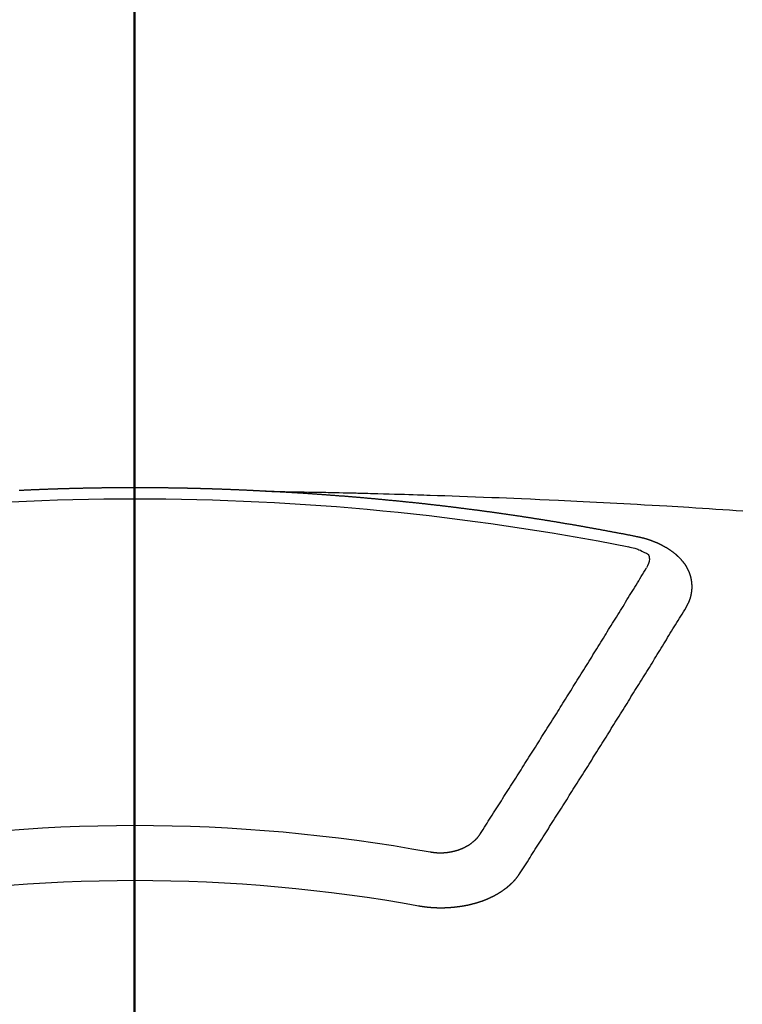
# Model space of a CAD drawing. Extents: x 27948 to 54421, y -11045 to -2175.
# Drawn here: x 43336 to 43345, y -4046 to -4034 of the extents above; entities that cross this region are included whole.
import ezdxf

# ---------------------------------------------------------------- set-up
doc = ezdxf.new("R2010")
doc.units = 0
doc.header["$LTSCALE"] = 50
doc.header["$MEASUREMENT"] = 0
doc.linetypes.add('CENTER2', pattern=[1.125, 0.75, -0.125, 0.125, -0.125])
doc.layers.get('0').update_dxf_attribs({"linetype": 'CONTINUOUS'})
for name, color, linetype in [('150-機器', 8, 'CONTINUOUS'), ('160-文字', 254, 'CONTINUOUS'), ('166-寸法B', 11, 'CONTINUOUS')]:
    doc.layers.add(name, color=color, linetype=linetype)
doc.styles.add('KH001', font='txt')
doc.dimstyles.new('KH1xx030', dxfattribs={"dimscale": 30, "dimtxt": 2, "dimasz": 0.6, "dimexe": 0.3, "dimexo": 1.2, "dimgap": 0.5, "dimtad": 3, "dimdec": 1, "dimdsep": 46, "dimlunit": 6, "dimtxsty": 'KH001', "dimblk": 'DOT', "dimcen": 1, "dimdle": 1, "dimclrd": 256, "dimclre": 256, "dimclrt": 256, "dimadec": 0, "dimazin": 0, "dimtfac": 1, "dimtdec": 1, "dimtix": 1, "dimtmove": 2, "dimatfit": 3, "dimldrblk": 'CLOSEDBLANK', "dimfxl": 1, "dimtolj": 1, "dimtzin": 0, "dimlwd": -1, "dimlwe": -1, "dimarcsym": 0})

# ---------------------------------------------------------------- blocks, each defined once
blk = doc.blocks.new('F402_H')
at = {"layer": '150-機器', "color": 161, "linetype": 'CENTER2'}
blk.add_line((0, 136.026), (0, -355.416), dxfattribs=at)
at = {"layer": '150-機器', "color": 13, "linetype": 'Continuous'}
for points in [[(-1.595, -266.136), (-1.673, -266.137), (-1.75, -266.139), (-1.828, -266.14), (-1.905, -266.142), (-1.958, -266.143), (-2.011, -266.144), (-2.064, -266.145), (-2.117, -266.146), (-2.147, -266.146), (-2.178, -266.147), (-2.208, -266.147), (-2.238, -266.148), (-2.269, -266.148), (-2.299, -266.149), (-2.329, -266.149), (-2.359, -266.15), (-2.382, -266.15), (-2.404, -266.151), (-2.427, -266.151), (-2.45, -266.152), (-2.495, -266.153), (-2.541, -266.154), (-2.587, -266.155), (-2.632, -266.156), (-2.655, -266.156), (-2.678, -266.157), (-2.7, -266.157), (-2.723, -266.158), (-2.753, -266.158), (-2.783, -266.159), (-2.814, -266.16), (-2.844, -266.161), (-2.874, -266.162), (-2.905, -266.163), (-2.935, -266.164), (-2.966, -266.165), (-3.034, -266.167), (-3.102, -266.168), (-3.17, -266.17), (-3.238, -266.172), (-3.291, -266.173), (-3.343, -266.175), (-3.396, -266.177), (-3.449, -266.179), (-3.488, -266.18), (-3.527, -266.181), (-3.566, -266.182), (-3.605, -266.183), (-3.694, -266.186), (-3.784, -266.189), (-3.873, -266.192), (-3.963, -266.196), (-4.061, -266.199), (-4.159, -266.203), (-4.258, -266.207), (-4.356, -266.211), (-4.446, -266.214), (-4.537, -266.218), (-4.627, -266.222), (-4.718, -266.226), (-4.831, -266.23), (-4.944, -266.235), (-5.057, -266.24), (-5.171, -266.246), (-5.246, -266.249), (-5.321, -266.253), (-5.397, -266.257), (-5.472, -266.261), (-5.555, -266.265), (-5.637, -266.269), (-5.72, -266.273), (-5.803, -266.277), (-5.886, -266.282), (-5.969, -266.286), (-6.051, -266.291), (-6.134, -266.295), (-6.224, -266.301), (-6.314, -266.306), (-6.404, -266.311), (-6.494, -266.316), (-6.562, -266.32), (-6.629, -266.324), (-6.697, -266.328), (-6.764, -266.332), (-6.847, -266.337), (-6.929, -266.343), (-7.012, -266.348), (-7.095, -266.353), (-7.177, -266.359), (-7.259, -266.364), (-7.341, -266.37), (-7.424, -266.375)], [(-6.135, -266.693), (-6.125, -266.691), (-6.116, -266.689), (-6.107, -266.687), (-6.098, -266.685), (-6.089, -266.684), (-6.079, -266.682), (-6.07, -266.68), (-6.061, -266.678), (-6.052, -266.676), (-6.043, -266.674), (-6.033, -266.673), (-6.024, -266.671), (-6.015, -266.669), (-6.006, -266.667), (-5.997, -266.665), (-5.987, -266.664), (-5.979, -266.662), (-5.97, -266.66), (-5.961, -266.658), (-5.951, -266.656), (-5.942, -266.655), (-5.933, -266.653), (-5.924, -266.651), (-5.915, -266.65), (-5.905, -266.649), (-5.896, -266.647), (-5.887, -266.645), (-5.878, -266.643), (-5.868, -266.641), (-5.859, -266.64), (-5.85, -266.638), (-5.841, -266.636), (-5.832, -266.634), (-5.822, -266.633), (-5.813, -266.631), (-5.804, -266.629), (-5.795, -266.627), (-5.785, -266.626), (-5.776, -266.624), (-5.767, -266.622), (-5.758, -266.621), (-5.748, -266.619), (-5.739, -266.617), (-5.73, -266.615), (-5.721, -266.614), (-5.711, -266.612), (-5.702, -266.61), (-5.693, -266.609), (-5.683, -266.607), (-5.674, -266.605), (-5.665, -266.603), (-5.656, -266.602), (-5.646, -266.6), (-5.637, -266.598), (-5.628, -266.597), (-5.619, -266.595), (-5.609, -266.593), (-5.601, -266.592), (-5.592, -266.59), (-5.582, -266.588), (-5.573, -266.587), (-5.564, -266.585), (-5.555, -266.583), (-5.545, -266.582), (-5.536, -266.58), (-5.527, -266.578), (-5.517, -266.577), (-5.508, -266.575), (-5.499, -266.573), (-5.49, -266.572), (-5.48, -266.57), (-5.471, -266.568), (-5.462, -266.567), (-5.452, -266.565), (-5.443, -266.564), (-5.434, -266.562), (-5.424, -266.56), (-5.415, -266.559), (-5.406, -266.557), (-5.397, -266.555), (-5.387, -266.554), (-5.378, -266.552), (-5.369, -266.551), (-5.359, -266.549), (-5.35, -266.547), (-5.341, -266.546), (-5.331, -266.544), (-5.322, -266.543), (-5.313, -266.541), (-5.303, -266.539), (-5.294, -266.538), (-5.285, -266.536), (-5.275, -266.535), (-5.266, -266.533), (-5.257, -266.532), (-5.247, -266.53), (-5.238, -266.528), (-5.229, -266.527), (-5.22, -266.525), (-5.211, -266.524), (-5.202, -266.522), (-5.192, -266.521), (-5.183, -266.519), (-5.174, -266.517), (-5.164, -266.516), (-5.155, -266.514), (-5.146, -266.513), (-5.136, -266.511), (-5.127, -266.51), (-5.118, -266.508), (-5.108, -266.507), (-5.099, -266.505), (-5.089, -266.504), (-5.08, -266.502), (-5.071, -266.501), (-5.061, -266.499), (-5.052, -266.498), (-5.043, -266.496), (-5.033, -266.495), (-5.024, -266.493), (-5.015, -266.492), (-5.005, -266.49), (-4.996, -266.489), (-4.986, -266.487), (-4.977, -266.486), (-4.968, -266.484), (-4.958, -266.483), (-4.949, -266.481), (-4.94, -266.48), (-4.93, -266.478), (-4.921, -266.477), (-4.911, -266.475), (-4.902, -266.474), (-4.893, -266.472), (-4.883, -266.471), (-4.874, -266.469), (-4.864, -266.468), (-4.855, -266.466), (-4.847, -266.465), (-4.837, -266.464), (-4.828, -266.462), (-4.818, -266.461), (-4.809, -266.459), (-4.8, -266.458), (-4.79, -266.456), (-4.781, -266.455), (-4.771, -266.453), (-4.762, -266.452), (-4.753, -266.451), (-4.743, -266.449), (-4.734, -266.448), (-4.724, -266.446), (-4.715, -266.445), (-4.706, -266.444), (-4.696, -266.442), (-4.687, -266.441), (-4.677, -266.439), (-4.668, -266.438), (-4.659, -266.437), (-4.649, -266.435), (-4.64, -266.434), (-4.63, -266.432), (-4.621, -266.431), (-4.611, -266.43), (-4.602, -266.428), (-4.593, -266.427), (-4.583, -266.425), (-4.574, -266.424), (-4.564, -266.423), (-4.555, -266.421), (-4.545, -266.42), (-4.536, -266.419), (-4.527, -266.417), (-4.517, -266.416), (-4.508, -266.415), (-4.498, -266.413), (-4.489, -266.412), (-4.479, -266.411), (-4.471, -266.409), (-4.461, -266.408), (-4.452, -266.407), (-4.443, -266.405), (-4.433, -266.404), (-4.424, -266.403), (-4.414, -266.401), (-4.405, -266.4), (-4.395, -266.399), (-4.386, -266.397), (-4.376, -266.396), (-4.367, -266.395), (-4.357, -266.393), (-4.348, -266.392), (-4.339, -266.391), (-4.329, -266.389), (-4.32, -266.388), (-4.31, -266.387), (-4.301, -266.386), (-4.291, -266.384), (-4.282, -266.383), (-4.272, -266.382), (-4.263, -266.38), (-4.253, -266.379), (-4.244, -266.378), (-4.234, -266.377), (-4.225, -266.375), (-4.215, -266.374), (-4.206, -266.373), (-4.197, -266.372), (-4.187, -266.37), (-4.178, -266.369), (-4.168, -266.368), (-4.159, -266.367), (-4.149, -266.365), (-4.14, -266.364), (-4.13, -266.363), (-4.121, -266.362), (-4.111, -266.36), (-4.102, -266.359), (-4.093, -266.358), (-4.084, -266.357), (-4.074, -266.355), (-4.065, -266.354), (-4.055, -266.353), (-4.046, -266.352), (-4.036, -266.351), (-4.027, -266.349), (-4.017, -266.348), (-4.008, -266.347), (-3.998, -266.346), (-3.989, -266.345), (-3.979, -266.343), (-3.97, -266.342), (-3.96, -266.341), (-3.951, -266.34), (-3.941, -266.339), (-3.932, -266.337), (-3.922, -266.336), (-3.913, -266.335), (-3.903, -266.334), (-3.894, -266.333), (-3.884, -266.332), (-3.875, -266.33), (-3.865, -266.329), (-3.856, -266.328), (-3.846, -266.327), (-3.837, -266.326), (-3.827, -266.325), (-3.817, -266.323), (-3.808, -266.322), (-3.798, -266.321), (-3.789, -266.32), (-3.779, -266.319), (-3.77, -266.318), (-3.76, -266.317), (-3.751, -266.316), (-3.741, -266.314), (-3.732, -266.313), (-3.722, -266.312), (-3.714, -266.311), (-3.704, -266.31), (-3.695, -266.309), (-3.685, -266.308), (-3.676, -266.307), (-3.666, -266.306), (-3.656, -266.304), (-3.647, -266.303), (-3.637, -266.302), (-3.628, -266.301), (-3.618, -266.3), (-3.609, -266.299), (-3.599, -266.298), (-3.59, -266.297), (-3.58, -266.296), (-3.571, -266.295), (-3.561, -266.294), (-3.551, -266.293), (-3.542, -266.291), (-3.532, -266.29), (-3.523, -266.289), (-3.513, -266.288), (-3.504, -266.287), (-3.494, -266.286), (-3.485, -266.285), (-3.475, -266.284), (-3.465, -266.283), (-3.456, -266.282), (-3.446, -266.281), (-3.437, -266.28), (-3.427, -266.279), (-3.418, -266.278), (-3.408, -266.277), (-3.399, -266.276), (-3.389, -266.275), (-3.379, -266.274), (-3.37, -266.273), (-3.36, -266.273), (-3.351, -266.272), (-3.342, -266.271), (-3.333, -266.27), (-3.323, -266.269), (-3.313, -266.268), (-3.304, -266.267), (-3.294, -266.266), (-3.285, -266.265), (-3.275, -266.264), (-3.266, -266.263), (-3.256, -266.262), (-3.246, -266.261), (-3.237, -266.26), (-3.227, -266.259), (-3.218, -266.258), (-3.208, -266.257), (-3.199, -266.256), (-3.189, -266.255), (-3.179, -266.254), (-3.17, -266.253), (-3.16, -266.252), (-3.151, -266.251), (-3.141, -266.25), (-3.131, -266.249), (-3.122, -266.248), (-3.112, -266.248), (-3.103, -266.247), (-3.093, -266.246), (-3.083, -266.245), (-3.074, -266.244), (-3.064, -266.243), (-3.055, -266.242), (-3.045, -266.241), (-3.035, -266.24), (-3.026, -266.239), (-3.016, -266.238), (-3.007, -266.237), (-2.997, -266.237), (-2.987, -266.236), (-2.978, -266.235), (-2.968, -266.234), (-2.96, -266.233), (-2.95, -266.232), (-2.94, -266.231), (-2.931, -266.23), (-2.921, -266.229), (-2.912, -266.229), (-2.902, -266.228), (-2.892, -266.227), (-2.883, -266.226), (-2.873, -266.225), (-2.864, -266.224), (-2.854, -266.223), (-2.844, -266.223), (-2.835, -266.222), (-2.825, -266.221), (-2.815, -266.22), (-2.806, -266.219), (-2.796, -266.218), (-2.787, -266.217), (-2.777, -266.217), (-2.767, -266.216), (-2.758, -266.215), (-2.748, -266.214), (-2.739, -266.213), (-2.729, -266.212), (-2.719, -266.212), (-2.71, -266.211), (-2.7, -266.21), (-2.69, -266.209), (-2.681, -266.208), (-2.671, -266.208), (-2.662, -266.207), (-2.652, -266.206), (-2.642, -266.205), (-2.633, -266.204), (-2.623, -266.204), (-2.613, -266.203), (-2.604, -266.202), (-2.594, -266.201), (-2.585, -266.201), (-2.576, -266.2), (-2.566, -266.199), (-2.557, -266.198), (-2.547, -266.197), (-2.537, -266.197), (-2.528, -266.196), (-2.518, -266.195), (-2.508, -266.194), (-2.499, -266.194), (-2.489, -266.193), (-2.479, -266.192), (-2.47, -266.191), (-2.46, -266.191), (-2.451, -266.19), (-2.441, -266.189), (-2.431, -266.188), (-2.422, -266.188), (-2.412, -266.187), (-2.402, -266.186), (-2.393, -266.186), (-2.383, -266.185), (-2.373, -266.184), (-2.364, -266.183), (-2.354, -266.183), (-2.344, -266.182), (-2.335, -266.181), (-2.325, -266.181), (-2.315, -266.18), (-2.306, -266.179), (-2.296, -266.178), (-2.287, -266.178), (-2.277, -266.177), (-2.267, -266.176), (-2.258, -266.176), (-2.248, -266.175), (-2.238, -266.174), (-2.229, -266.174), (-2.219, -266.173), (-2.21, -266.172), (-2.201, -266.172), (-2.191, -266.171), (-2.181, -266.17), (-2.172, -266.17), (-2.162, -266.169), (-2.152, -266.168), (-2.143, -266.168), (-2.133, -266.167), (-2.123, -266.166), (-2.114, -266.166), (-2.104, -266.165), (-2.094, -266.165), (-2.085, -266.164), (-2.075, -266.163), (-2.065, -266.163), (-2.056, -266.162), (-2.046, -266.161), (-2.036, -266.161), (-2.027, -266.16), (-2.017, -266.16), (-2.007, -266.159), (-1.998, -266.158), (-1.988, -266.158), (-1.978, -266.157), (-1.969, -266.157), (-1.959, -266.156), (-1.949, -266.156), (-1.94, -266.155), (-1.93, -266.154), (-1.92, -266.154), (-1.911, -266.153), (-1.901, -266.153), (-1.891, -266.152), (-1.881, -266.152), (-1.872, -266.151), (-1.862, -266.15), (-1.852, -266.15), (-1.843, -266.149), (-1.834, -266.149), (-1.824, -266.148), (-1.815, -266.148), (-1.805, -266.147), (-1.795, -266.147), (-1.786, -266.146), (-1.776, -266.146), (-1.766, -266.145), (-1.757, -266.145), (-1.747, -266.144), (-1.737, -266.143), (-1.728, -266.143), (-1.718, -266.142), (-1.708, -266.142), (-1.698, -266.141), (-1.689, -266.141), (-1.679, -266.14), (-1.669, -266.14), (-1.66, -266.139), (-1.65, -266.139), (-1.64, -266.138), (-1.631, -266.138), (-1.621, -266.137), (-1.611, -266.137), (-1.602, -266.136)], [(-1.602, -266.136), (-1.595, -266.136), (-1.588, -266.136), (-1.582, -266.135), (-1.575, -266.135), (-1.568, -266.135), (-1.561, -266.134), (-1.555, -266.134), (-1.548, -266.134), (-1.541, -266.133), (-1.535, -266.133), (-1.528, -266.133), (-1.521, -266.132), (-1.515, -266.132), (-1.508, -266.132), (-1.501, -266.131), (-1.495, -266.131), (-1.488, -266.131), (-1.481, -266.13), (-1.475, -266.13), (-1.468, -266.13), (-1.461, -266.129), (-1.455, -266.129), (-1.449, -266.129), (-1.442, -266.128), (-1.435, -266.128), (-1.429, -266.128), (-1.422, -266.127), (-1.415, -266.127), (-1.409, -266.127), (-1.402, -266.126), (-1.395, -266.126), (-1.389, -266.126), (-1.382, -266.125), (-1.375, -266.125), (-1.368, -266.125), (-1.362, -266.124), (-1.355, -266.124), (-1.348, -266.124), (-1.342, -266.124), (-1.335, -266.123), (-1.328, -266.123), (-1.322, -266.123), (-1.315, -266.122), (-1.308, -266.122), (-1.301, -266.122), (-1.295, -266.122), (-1.288, -266.121), (-1.281, -266.121), (-1.275, -266.121), (-1.268, -266.12), (-1.261, -266.12), (-1.255, -266.12), (-1.248, -266.12), (-1.241, -266.119), (-1.235, -266.119), (-1.228, -266.119), (-1.221, -266.118), (-1.214, -266.118), (-1.208, -266.118), (-1.201, -266.118), (-1.194, -266.117), (-1.188, -266.117), (-1.181, -266.117), (-1.174, -266.117), (-1.168, -266.116), (-1.161, -266.116), (-1.154, -266.116), (-1.147, -266.116), (-1.141, -266.115), (-1.134, -266.115), (-1.127, -266.115), (-1.121, -266.115), (-1.114, -266.114), (-1.107, -266.114), (-1.1, -266.114), (-1.094, -266.114), (-1.087, -266.113), (-1.081, -266.113), (-1.075, -266.113), (-1.068, -266.113), (-1.061, -266.112), (-1.055, -266.112), (-1.048, -266.112), (-1.041, -266.112), (-1.034, -266.111), (-1.028, -266.111), (-1.021, -266.111), (-1.014, -266.111), (-1.008, -266.111), (-1.001, -266.11), (-0.994, -266.11), (-0.988, -266.11), (-0.981, -266.11), (-0.974, -266.109), (-0.967, -266.109), (-0.961, -266.109), (-0.954, -266.109), (-0.947, -266.109), (-0.941, -266.108), (-0.934, -266.108), (-0.927, -266.108), (-0.92, -266.108), (-0.914, -266.108), (-0.907, -266.107), (-0.9, -266.107), (-0.894, -266.107), (-0.887, -266.107), (-0.88, -266.107), (-0.874, -266.106), (-0.867, -266.106), (-0.86, -266.106), (-0.853, -266.106), (-0.847, -266.106), (-0.84, -266.105), (-0.833, -266.105), (-0.827, -266.105), (-0.82, -266.105), (-0.813, -266.105), (-0.806, -266.105), (-0.8, -266.104), (-0.793, -266.104), (-0.786, -266.104), (-0.78, -266.104), (-0.773, -266.104), (-0.766, -266.103), (-0.759, -266.103), (-0.753, -266.103), (-0.746, -266.103), (-0.739, -266.103), (-0.733, -266.103), (-0.726, -266.102), (-0.719, -266.102), (-0.713, -266.102), (-0.706, -266.102), (-0.7, -266.102), (-0.693, -266.102), (-0.687, -266.102), (-0.68, -266.101), (-0.673, -266.101), (-0.667, -266.101), (-0.66, -266.101), (-0.653, -266.101), (-0.646, -266.101), (-0.64, -266.1), (-0.633, -266.1), (-0.626, -266.1), (-0.62, -266.1), (-0.613, -266.1), (-0.606, -266.1), (-0.599, -266.1), (-0.593, -266.1), (-0.586, -266.099), (-0.579, -266.099), (-0.573, -266.099), (-0.566, -266.099), (-0.559, -266.099), (-0.552, -266.099), (-0.546, -266.099), (-0.539, -266.099), (-0.532, -266.098), (-0.526, -266.098), (-0.519, -266.098), (-0.512, -266.098), (-0.505, -266.098), (-0.499, -266.098), (-0.492, -266.098), (-0.485, -266.098), (-0.479, -266.098), (-0.472, -266.097), (-0.465, -266.097), (-0.458, -266.097), (-0.452, -266.097), (-0.445, -266.097), (-0.438, -266.097), (-0.432, -266.097), (-0.425, -266.097), (-0.418, -266.097), (-0.412, -266.097), (-0.405, -266.096), (-0.398, -266.096), (-0.391, -266.096), (-0.385, -266.096), (-0.378, -266.096), (-0.371, -266.096), (-0.365, -266.096), (-0.358, -266.096), (-0.351, -266.096), (-0.344, -266.096), (-0.338, -266.096), (-0.331, -266.096), (-0.325, -266.095), (-0.319, -266.095), (-0.312, -266.095), (-0.305, -266.095), (-0.298, -266.095), (-0.292, -266.095), (-0.285, -266.095), (-0.278, -266.095), (-0.272, -266.095), (-0.265, -266.095), (-0.258, -266.095), (-0.251, -266.095), (-0.245, -266.095), (-0.238, -266.095), (-0.231, -266.095), (-0.225, -266.095), (-0.218, -266.095), (-0.211, -266.094), (-0.204, -266.094), (-0.198, -266.094), (-0.191, -266.094), (-0.184, -266.094), (-0.178, -266.094), (-0.171, -266.094), (-0.164, -266.094), (-0.157, -266.094), (-0.151, -266.094), (-0.144, -266.094), (-0.137, -266.094), (-0.13, -266.094), (-0.124, -266.094), (-0.117, -266.094), (-0.11, -266.094), (-0.104, -266.094), (-0.097, -266.094), (-0.09, -266.094), (-0.083, -266.094), (-0.077, -266.094), (-0.07, -266.094), (-0.063, -266.094), (-0.057, -266.094), (-0.05, -266.094), (-0.043, -266.094), (-0.036, -266.094), (-0.03, -266.094), (-0.023, -266.094), (-0.016, -266.094), (-0.01, -266.094), (-0.003, -266.094), (0.004, -266.094), (0.011, -266.094), (0.017, -266.094), (0.024, -266.094), (0.031, -266.094), (0.037, -266.094), (0.044, -266.094), (0.05, -266.094), (0.057, -266.094), (0.063, -266.094), (0.07, -266.094), (0.077, -266.094), (0.083, -266.094), (0.09, -266.094), (0.097, -266.094), (0.104, -266.094), (0.11, -266.094), (0.117, -266.094), (0.124, -266.094), (0.13, -266.094), (0.137, -266.094), (0.144, -266.094), (0.151, -266.094), (0.157, -266.094), (0.164, -266.094), (0.171, -266.094), (0.177, -266.094), (0.184, -266.094), (0.191, -266.094), (0.198, -266.094), (0.204, -266.094), (0.211, -266.094), (0.218, -266.095), (0.224, -266.095), (0.231, -266.095), (0.238, -266.095), (0.245, -266.095), (0.251, -266.095), (0.258, -266.095), (0.265, -266.095), (0.271, -266.095), (0.278, -266.095), (0.285, -266.095), (0.292, -266.095), (0.298, -266.095), (0.305, -266.095), (0.312, -266.095), (0.318, -266.095), (0.325, -266.095), (0.332, -266.096), (0.339, -266.096), (0.345, -266.096), (0.352, -266.096), (0.359, -266.096), (0.365, -266.096), (0.372, -266.096), (0.379, -266.096), (0.386, -266.096), (0.392, -266.096), (0.399, -266.096), (0.406, -266.096), (0.412, -266.097), (0.419, -266.097), (0.426, -266.097), (0.432, -266.097), (0.438, -266.097), (0.445, -266.097), (0.452, -266.097), (0.458, -266.097), (0.465, -266.097), (0.472, -266.097), (0.479, -266.098), (0.485, -266.098), (0.492, -266.098), (0.499, -266.098), (0.505, -266.098), (0.512, -266.098), (0.519, -266.098), (0.526, -266.098), (0.532, -266.098), (0.539, -266.099), (0.546, -266.099), (0.552, -266.099), (0.559, -266.099), (0.566, -266.099), (0.573, -266.099), (0.579, -266.099), (0.586, -266.099), (0.593, -266.1), (0.599, -266.1), (0.606, -266.1), (0.613, -266.1), (0.619, -266.1), (0.626, -266.1), (0.633, -266.1), (0.64, -266.101), (0.646, -266.101), (0.653, -266.101), (0.66, -266.101), (0.666, -266.101), (0.673, -266.101), (0.68, -266.101), (0.687, -266.102), (0.693, -266.102), (0.7, -266.102), (0.707, -266.102), (0.713, -266.102), (0.72, -266.102), (0.727, -266.102), (0.734, -266.103), (0.74, -266.103), (0.747, -266.103), (0.754, -266.103), (0.76, -266.103), (0.767, -266.103), (0.774, -266.104), (0.781, -266.104), (0.787, -266.104), (0.794, -266.104), (0.801, -266.104), (0.806, -266.105), (0.813, -266.105), (0.82, -266.105), (0.826, -266.105), (0.833, -266.105), (0.84, -266.105), (0.847, -266.106), (0.853, -266.106), (0.86, -266.106), (0.867, -266.106), (0.873, -266.106), (0.88, -266.107), (0.887, -266.107), (0.894, -266.107), (0.9, -266.107), (0.907, -266.107), (0.914, -266.108), (0.92, -266.108), (0.927, -266.108), (0.934, -266.108), (0.941, -266.108), (0.947, -266.109), (0.954, -266.109), (0.961, -266.109), (0.967, -266.109), (0.974, -266.109), (0.981, -266.11), (0.987, -266.11), (0.994, -266.11), (1.001, -266.11), (1.008, -266.11), (1.014, -266.111), (1.021, -266.111), (1.028, -266.111), (1.034, -266.111), (1.041, -266.112), (1.048, -266.112), (1.054, -266.112), (1.061, -266.112), (1.068, -266.113), (1.075, -266.113), (1.081, -266.113), (1.088, -266.113), (1.095, -266.114), (1.101, -266.114), (1.108, -266.114), (1.115, -266.114), (1.122, -266.115), (1.128, -266.115), (1.135, -266.115), (1.142, -266.115), (1.148, -266.116), (1.155, -266.116), (1.162, -266.116), (1.168, -266.116), (1.175, -266.117), (1.181, -266.117), (1.188, -266.117), (1.194, -266.117), (1.201, -266.118), (1.208, -266.118), (1.214, -266.118), (1.221, -266.118), (1.228, -266.119), (1.234, -266.119), (1.241, -266.119), (1.248, -266.12), (1.254, -266.12), (1.261, -266.12), (1.268, -266.12), (1.275, -266.121), (1.281, -266.121), (1.288, -266.121), (1.295, -266.122), (1.301, -266.122), (1.308, -266.122), (1.315, -266.123), (1.321, -266.123), (1.328, -266.123), (1.335, -266.123), (1.342, -266.124), (1.348, -266.124), (1.355, -266.124), (1.362, -266.125), (1.368, -266.125), (1.375, -266.125), (1.382, -266.126), (1.388, -266.126), (1.395, -266.126), (1.402, -266.127), (1.408, -266.127), (1.415, -266.127)], [(-6.73, -267.557), (-6.731, -267.555), (-6.732, -267.553), (-6.733, -267.551), (-6.735, -267.549), (-6.735, -267.546), (-6.736, -267.544), (-6.737, -267.542), (-6.738, -267.54), (-6.74, -267.538), (-6.741, -267.536), (-6.742, -267.534), (-6.743, -267.531), (-6.744, -267.529), (-6.745, -267.527), (-6.747, -267.525), (-6.748, -267.523), (-6.749, -267.521), (-6.75, -267.518), (-6.751, -267.516), (-6.752, -267.514), (-6.753, -267.512), (-6.754, -267.51), (-6.755, -267.508), (-6.756, -267.505), (-6.758, -267.503), (-6.759, -267.501), (-6.76, -267.499), (-6.761, -267.497), (-6.762, -267.494), (-6.763, -267.492), (-6.764, -267.49), (-6.765, -267.488), (-6.765, -267.486), (-6.766, -267.484), (-6.767, -267.481), (-6.768, -267.479), (-6.769, -267.477), (-6.77, -267.475), (-6.771, -267.472), (-6.772, -267.47), (-6.772, -267.468), (-6.773, -267.466), (-6.774, -267.464), (-6.775, -267.461), (-6.776, -267.459), (-6.776, -267.457), (-6.777, -267.455), (-6.778, -267.453), (-6.779, -267.45), (-6.779, -267.448), (-6.78, -267.446), (-6.781, -267.444), (-6.782, -267.441), (-6.782, -267.439), (-6.783, -267.437), (-6.784, -267.435), (-6.784, -267.432), (-6.785, -267.43), (-6.785, -267.428), (-6.786, -267.426), (-6.787, -267.423), (-6.787, -267.421), (-6.788, -267.419), (-6.788, -267.417), (-6.789, -267.414), (-6.79, -267.412), (-6.79, -267.41), (-6.791, -267.408), (-6.791, -267.405), (-6.792, -267.403), (-6.792, -267.402), (-6.793, -267.4), (-6.793, -267.397), (-6.794, -267.395), (-6.794, -267.393), (-6.794, -267.391), (-6.795, -267.388), (-6.795, -267.386), (-6.796, -267.384), (-6.796, -267.382), (-6.797, -267.379), (-6.797, -267.377), (-6.797, -267.375), (-6.798, -267.373), (-6.798, -267.37), (-6.798, -267.368), (-6.799, -267.366), (-6.799, -267.364), (-6.799, -267.361), (-6.8, -267.359), (-6.8, -267.357), (-6.8, -267.355), (-6.8, -267.352), (-6.801, -267.35), (-6.801, -267.348), (-6.801, -267.346), (-6.801, -267.343), (-6.802, -267.341), (-6.802, -267.339), (-6.802, -267.337), (-6.802, -267.334), (-6.802, -267.332), (-6.802, -267.33), (-6.803, -267.328), (-6.803, -267.325), (-6.803, -267.323), (-6.803, -267.321), (-6.803, -267.319), (-6.803, -267.316), (-6.803, -267.314), (-6.803, -267.312), (-6.803, -267.309), (-6.803, -267.307), (-6.803, -267.305), (-6.803, -267.303), (-6.803, -267.3), (-6.803, -267.298), (-6.803, -267.296), (-6.803, -267.294), (-6.803, -267.291), (-6.803, -267.289), (-6.803, -267.287), (-6.803, -267.285), (-6.803, -267.282), (-6.803, -267.28), (-6.803, -267.278), (-6.803, -267.276), (-6.802, -267.273), (-6.802, -267.271), (-6.802, -267.269), (-6.802, -267.267), (-6.802, -267.264), (-6.802, -267.262), (-6.801, -267.26), (-6.801, -267.258), (-6.801, -267.255), (-6.801, -267.253), (-6.801, -267.251), (-6.8, -267.249), (-6.8, -267.246), (-6.8, -267.244), (-6.8, -267.242), (-6.799, -267.24), (-6.799, -267.237), (-6.799, -267.235), (-6.798, -267.233), (-6.798, -267.231), (-6.798, -267.228), (-6.797, -267.226), (-6.797, -267.224), (-6.796, -267.222), (-6.796, -267.219), (-6.796, -267.217), (-6.795, -267.215), (-6.795, -267.213), (-6.794, -267.211), (-6.794, -267.208), (-6.793, -267.206), (-6.793, -267.204), (-6.793, -267.202), (-6.792, -267.199), (-6.792, -267.197), (-6.791, -267.195), (-6.791, -267.193), (-6.79, -267.191), (-6.789, -267.188), (-6.789, -267.186), (-6.788, -267.184), (-6.788, -267.182), (-6.787, -267.179), (-6.787, -267.177), (-6.786, -267.175), (-6.785, -267.173), (-6.785, -267.171), (-6.784, -267.168), (-6.783, -267.166), (-6.783, -267.164), (-6.782, -267.162), (-6.781, -267.16), (-6.781, -267.157), (-6.78, -267.155), (-6.779, -267.153), (-6.778, -267.151), (-6.778, -267.149), (-6.777, -267.147), (-6.776, -267.144), (-6.775, -267.142), (-6.775, -267.14), (-6.774, -267.138), (-6.773, -267.136), (-6.772, -267.133), (-6.771, -267.131), (-6.77, -267.129), (-6.77, -267.127), (-6.769, -267.125), (-6.768, -267.123), (-6.767, -267.12), (-6.766, -267.118), (-6.765, -267.116), (-6.764, -267.114), (-6.763, -267.112), (-6.762, -267.11), (-6.761, -267.108), (-6.76, -267.105), (-6.759, -267.103), (-6.758, -267.101), (-6.757, -267.099), (-6.756, -267.097), (-6.755, -267.095), (-6.754, -267.093), (-6.753, -267.091), (-6.752, -267.088), (-6.751, -267.086), (-6.75, -267.084), (-6.749, -267.082), (-6.748, -267.08), (-6.747, -267.078), (-6.745, -267.076), (-6.744, -267.074), (-6.743, -267.072), (-6.742, -267.07), (-6.741, -267.067), (-6.74, -267.065), (-6.738, -267.063), (-6.737, -267.061), (-6.736, -267.059), (-6.735, -267.057), (-6.734, -267.055), (-6.733, -267.053), (-6.732, -267.051), (-6.731, -267.049), (-6.729, -267.047), (-6.728, -267.045), (-6.727, -267.043), (-6.725, -267.041), (-6.724, -267.039), (-6.723, -267.037), (-6.721, -267.034), (-6.72, -267.032), (-6.718, -267.03), (-6.717, -267.028), (-6.716, -267.026), (-6.714, -267.025), (-6.713, -267.023), (-6.711, -267.021), (-6.71, -267.019), (-6.708, -267.017), (-6.707, -267.015), (-6.705, -267.013), (-6.704, -267.011), (-6.702, -267.009), (-6.701, -267.007), (-6.699, -267.005), (-6.698, -267.003), (-6.696, -267.002), (-6.695, -267), (-6.693, -266.998), (-6.692, -266.996), (-6.69, -266.994), (-6.688, -266.992), (-6.687, -266.99), (-6.685, -266.988), (-6.683, -266.986), (-6.682, -266.984), (-6.68, -266.982), (-6.678, -266.98), (-6.677, -266.978), (-6.675, -266.976), (-6.673, -266.974), (-6.672, -266.972), (-6.67, -266.971), (-6.668, -266.969), (-6.666, -266.967), (-6.665, -266.965), (-6.663, -266.963), (-6.661, -266.961), (-6.659, -266.959), (-6.658, -266.957), (-6.656, -266.956), (-6.654, -266.954), (-6.652, -266.952), (-6.65, -266.95), (-6.648, -266.948), (-6.647, -266.946), (-6.645, -266.944), (-6.643, -266.943), (-6.641, -266.941), (-6.639, -266.939), (-6.637, -266.937), (-6.635, -266.935), (-6.633, -266.933), (-6.631, -266.932), (-6.629, -266.93), (-6.627, -266.928), (-6.625, -266.926), (-6.623, -266.924), (-6.621, -266.923), (-6.619, -266.921), (-6.617, -266.919), (-6.615, -266.917), (-6.613, -266.916), (-6.611, -266.914), (-6.609, -266.912), (-6.607, -266.91), (-6.605, -266.909), (-6.603, -266.907), (-6.601, -266.905), (-6.599, -266.903), (-6.597, -266.902), (-6.595, -266.9), (-6.593, -266.898), (-6.591, -266.897), (-6.588, -266.895), (-6.586, -266.893), (-6.584, -266.891), (-6.582, -266.89), (-6.58, -266.888), (-6.578, -266.886), (-6.575, -266.885), (-6.573, -266.883), (-6.571, -266.881), (-6.569, -266.88), (-6.567, -266.878), (-6.564, -266.876), (-6.562, -266.875), (-6.56, -266.873), (-6.558, -266.871), (-6.555, -266.87), (-6.553, -266.868), (-6.551, -266.867), (-6.549, -266.865), (-6.546, -266.863), (-6.544, -266.862), (-6.542, -266.86), (-6.539, -266.859), (-6.537, -266.857), (-6.535, -266.855), (-6.532, -266.854), (-6.53, -266.852), (-6.528, -266.851), (-6.525, -266.849), (-6.523, -266.848), (-6.521, -266.846), (-6.518, -266.844), (-6.516, -266.843), (-6.513, -266.841), (-6.511, -266.84), (-6.509, -266.838), (-6.506, -266.837), (-6.504, -266.835), (-6.501, -266.834), (-6.499, -266.832), (-6.496, -266.831), (-6.494, -266.829), (-6.491, -266.828), (-6.489, -266.826), (-6.486, -266.825), (-6.484, -266.823), (-6.481, -266.822), (-6.479, -266.821), (-6.476, -266.819), (-6.474, -266.818), (-6.471, -266.816), (-6.469, -266.815), (-6.466, -266.813), (-6.464, -266.812), (-6.461, -266.81), (-6.458, -266.809), (-6.456, -266.808), (-6.453, -266.806), (-6.451, -266.805), (-6.448, -266.803), (-6.446, -266.802), (-6.443, -266.801), (-6.44, -266.799), (-6.438, -266.798), (-6.435, -266.797), (-6.432, -266.795), (-6.43, -266.794), (-6.427, -266.793), (-6.424, -266.791), (-6.422, -266.79), (-6.419, -266.789), (-6.416, -266.787), (-6.414, -266.786), (-6.411, -266.785), (-6.408, -266.783), (-6.406, -266.782), (-6.403, -266.781), (-6.4, -266.78), (-6.397, -266.778), (-6.395, -266.777), (-6.392, -266.776), (-6.389, -266.774), (-6.386, -266.773), (-6.384, -266.772), (-6.381, -266.771), (-6.378, -266.77), (-6.375, -266.768), (-6.372, -266.767), (-6.37, -266.766), (-6.367, -266.765), (-6.364, -266.763), (-6.361, -266.762), (-6.358, -266.761), (-6.357, -266.76), (-6.354, -266.759), (-6.351, -266.758), (-6.348, -266.756), (-6.345, -266.755), (-6.342, -266.754), (-6.339, -266.753), (-6.337, -266.752), (-6.334, -266.751), (-6.331, -266.75), (-6.328, -266.748), (-6.325, -266.747), (-6.322, -266.746), (-6.319, -266.745), (-6.316, -266.744), (-6.313, -266.743), (-6.31, -266.742), (-6.308, -266.741), (-6.305, -266.74), (-6.302, -266.739), (-6.299, -266.738), (-6.296, -266.737), (-6.293, -266.736), (-6.29, -266.735), (-6.287, -266.734), (-6.284, -266.733), (-6.281, -266.731), (-6.278, -266.73), (-6.275, -266.729), (-6.272, -266.729), (-6.269, -266.728), (-6.266, -266.727), (-6.263, -266.726), (-6.26, -266.725), (-6.257, -266.724), (-6.254, -266.723), (-6.251, -266.722), (-6.248, -266.721), (-6.245, -266.72), (-6.242, -266.719), (-6.238, -266.718), (-6.235, -266.717), (-6.232, -266.716), (-6.229, -266.716), (-6.226, -266.715), (-6.223, -266.714), (-6.22, -266.713), (-6.217, -266.712), (-6.214, -266.711), (-6.211, -266.711), (-6.207, -266.71), (-6.204, -266.709), (-6.201, -266.708), (-6.198, -266.707), (-6.195, -266.707), (-6.192, -266.706), (-6.189, -266.705), (-6.185, -266.704), (-6.182, -266.704), (-6.179, -266.703), (-6.176, -266.702), (-6.173, -266.701), (-6.17, -266.701), (-6.166, -266.7), (-6.163, -266.699), (-6.16, -266.698), (-6.157, -266.698), (-6.154, -266.697), (-6.15, -266.696), (-6.147, -266.695), (-6.144, -266.695), (-6.141, -266.694), (-6.138, -266.693), (-6.135, -266.693)], [(-6.021, -266.811), (-6.041, -266.817), (-6.062, -266.822), (-6.083, -266.827), (-6.103, -266.833), (-6.116, -266.837), (-6.129, -266.841), (-6.141, -266.845), (-6.154, -266.85), (-6.172, -266.857), (-6.189, -266.866), (-6.206, -266.874), (-6.224, -266.883), (-6.235, -266.888), (-6.247, -266.894), (-6.257, -266.9), (-6.266, -266.908), (-6.273, -266.919), (-6.278, -266.933), (-6.281, -266.948), (-6.282, -266.963), (-6.278, -266.992), (-6.27, -267.02), (-6.259, -267.047), (-6.246, -267.073)], [(-4.218, -270.316), (-4.234, -270.291), (-4.251, -270.266), (-4.267, -270.241), (-4.283, -270.216), (-4.299, -270.191), (-4.315, -270.166), (-4.331, -270.141), (-4.347, -270.116), (-4.363, -270.091), (-4.379, -270.066), (-4.395, -270.041), (-4.411, -270.016), (-4.427, -269.991), (-4.443, -269.966), (-4.459, -269.941), (-4.474, -269.916), (-4.49, -269.891), (-4.506, -269.865), (-4.522, -269.84), (-4.538, -269.815), (-4.554, -269.79), (-4.57, -269.765), (-4.586, -269.739), (-4.602, -269.714), (-4.618, -269.689), (-4.634, -269.665), (-4.65, -269.639), (-4.666, -269.614), (-4.682, -269.589), (-4.698, -269.563), (-4.714, -269.538), (-4.73, -269.513), (-4.746, -269.488), (-4.762, -269.462), (-4.778, -269.437), (-4.794, -269.412), (-4.81, -269.386), (-4.826, -269.361), (-4.842, -269.335), (-4.858, -269.31), (-4.874, -269.286), (-4.89, -269.26), (-4.906, -269.235), (-4.922, -269.209), (-4.938, -269.184), (-4.954, -269.159), (-4.97, -269.133), (-4.986, -269.108), (-5.002, -269.082), (-5.018, -269.057), (-5.034, -269.031), (-5.05, -269.006), (-5.066, -268.98), (-5.082, -268.955), (-5.098, -268.929), (-5.114, -268.905), (-5.13, -268.879), (-5.146, -268.854), (-5.162, -268.828), (-5.178, -268.802), (-5.194, -268.777), (-5.21, -268.751), (-5.226, -268.726), (-5.241, -268.7), (-5.257, -268.674), (-5.273, -268.649), (-5.289, -268.623), (-5.305, -268.598), (-5.321, -268.572), (-5.337, -268.546), (-5.353, -268.522), (-5.369, -268.496), (-5.385, -268.47), (-5.401, -268.445), (-5.417, -268.419), (-5.433, -268.393), (-5.449, -268.367), (-5.465, -268.342), (-5.481, -268.316), (-5.497, -268.29), (-5.513, -268.264), (-5.529, -268.239), (-5.545, -268.213), (-5.561, -268.187), (-5.577, -268.161), (-5.593, -268.136), (-5.608, -268.111), (-5.624, -268.085), (-5.64, -268.059), (-5.656, -268.033), (-5.672, -268.007), (-5.688, -267.981), (-5.704, -267.956), (-5.72, -267.93), (-5.736, -267.904), (-5.752, -267.878), (-5.768, -267.852), (-5.784, -267.826), (-5.8, -267.8), (-5.816, -267.775), (-5.832, -267.749), (-5.848, -267.723), (-5.864, -267.697), (-5.88, -267.672), (-5.896, -267.646), (-5.912, -267.62), (-5.928, -267.594), (-5.944, -267.568), (-5.96, -267.542), (-5.976, -267.516), (-5.991, -267.49), (-6.007, -267.464), (-6.023, -267.437), (-6.039, -267.411), (-6.055, -267.386), (-6.071, -267.36), (-6.087, -267.334), (-6.103, -267.308), (-6.119, -267.282), (-6.135, -267.256), (-6.151, -267.23), (-6.166, -267.204), (-6.182, -267.178), (-6.198, -267.151), (-6.214, -267.125), (-6.23, -267.099), (-6.246, -267.073)], [(-4.695, -270.81), (-4.711, -270.786), (-4.727, -270.761), (-4.743, -270.736), (-4.759, -270.711), (-4.776, -270.686), (-4.792, -270.661), (-4.808, -270.635), (-4.824, -270.61), (-4.84, -270.585), (-4.855, -270.56), (-4.871, -270.535), (-4.887, -270.509), (-4.903, -270.484), (-4.919, -270.459), (-4.935, -270.434), (-4.951, -270.41), (-4.968, -270.384), (-4.984, -270.359), (-5, -270.334), (-5.016, -270.308), (-5.032, -270.283), (-5.048, -270.258), (-5.064, -270.232), (-5.08, -270.207), (-5.096, -270.182), (-5.112, -270.156), (-5.128, -270.131), (-5.144, -270.106), (-5.16, -270.08), (-5.177, -270.055), (-5.193, -270.031), (-5.209, -270.005), (-5.225, -269.98), (-5.24, -269.954), (-5.256, -269.929), (-5.272, -269.904), (-5.288, -269.878), (-5.304, -269.853), (-5.32, -269.827), (-5.336, -269.802), (-5.352, -269.776), (-5.368, -269.751), (-5.385, -269.725), (-5.401, -269.7), (-5.417, -269.674), (-5.433, -269.65), (-5.449, -269.624), (-5.465, -269.599), (-5.481, -269.573), (-5.497, -269.548), (-5.513, -269.522), (-5.529, -269.496), (-5.545, -269.471), (-5.561, -269.445), (-5.577, -269.42), (-5.593, -269.394), (-5.608, -269.368), (-5.625, -269.343), (-5.641, -269.317), (-5.657, -269.291), (-5.673, -269.267), (-5.689, -269.241), (-5.705, -269.215), (-5.721, -269.19), (-5.737, -269.164), (-5.753, -269.138), (-5.769, -269.113), (-5.785, -269.087), (-5.801, -269.061), (-5.817, -269.035), (-5.833, -269.01), (-5.849, -268.984), (-5.865, -268.958), (-5.881, -268.932), (-5.898, -268.908), (-5.914, -268.882), (-5.93, -268.856), (-5.946, -268.83), (-5.962, -268.804), (-5.978, -268.778), (-5.993, -268.753), (-6.009, -268.727), (-6.025, -268.701), (-6.041, -268.675), (-6.057, -268.649), (-6.073, -268.623), (-6.089, -268.597), (-6.105, -268.571), (-6.121, -268.546), (-6.137, -268.521), (-6.153, -268.495), (-6.169, -268.469), (-6.185, -268.443), (-6.202, -268.417), (-6.218, -268.391), (-6.234, -268.365), (-6.25, -268.339), (-6.266, -268.313), (-6.282, -268.287), (-6.298, -268.261), (-6.314, -268.235), (-6.33, -268.209), (-6.346, -268.183), (-6.361, -268.157), (-6.377, -268.132), (-6.393, -268.106), (-6.409, -268.08), (-6.425, -268.053), (-6.441, -268.027), (-6.457, -268.001), (-6.473, -267.975), (-6.489, -267.949), (-6.505, -267.923), (-6.521, -267.897), (-6.537, -267.871), (-6.553, -267.844), (-6.569, -267.818), (-6.586, -267.792), (-6.602, -267.767), (-6.618, -267.741), (-6.634, -267.715), (-6.65, -267.688), (-6.666, -267.662), (-6.682, -267.636), (-6.698, -267.61), (-6.714, -267.583), (-6.73, -267.557)], [(-3.605, -270.541), (-3.609, -270.541), (-3.613, -270.542), (-3.616, -270.543), (-3.62, -270.543), (-3.624, -270.544), (-3.628, -270.544), (-3.631, -270.545), (-3.635, -270.546), (-3.639, -270.546), (-3.642, -270.546), (-3.646, -270.547), (-3.65, -270.547), (-3.654, -270.548), (-3.658, -270.548), (-3.661, -270.549), (-3.665, -270.549), (-3.669, -270.549), (-3.673, -270.55), (-3.677, -270.55), (-3.68, -270.55), (-3.684, -270.55), (-3.688, -270.551), (-3.692, -270.551), (-3.696, -270.551), (-3.7, -270.551), (-3.704, -270.551), (-3.707, -270.551), (-3.711, -270.552), (-3.715, -270.552), (-3.719, -270.552), (-3.722, -270.552), (-3.726, -270.552), (-3.73, -270.552), (-3.733, -270.552), (-3.737, -270.552), (-3.741, -270.552), (-3.745, -270.552), (-3.749, -270.552), (-3.753, -270.551), (-3.757, -270.551), (-3.761, -270.551), (-3.764, -270.551), (-3.768, -270.551), (-3.772, -270.551), (-3.776, -270.55), (-3.78, -270.55), (-3.784, -270.55), (-3.788, -270.549), (-3.791, -270.549), (-3.795, -270.549), (-3.799, -270.548), (-3.803, -270.548), (-3.807, -270.548), (-3.811, -270.547), (-3.815, -270.547), (-3.818, -270.546), (-3.822, -270.546), (-3.826, -270.545), (-3.83, -270.545), (-3.834, -270.544), (-3.838, -270.544), (-3.841, -270.543), (-3.845, -270.542), (-3.849, -270.542), (-3.853, -270.541), (-3.857, -270.54), (-3.86, -270.54), (-3.864, -270.539), (-3.868, -270.538), (-3.872, -270.537), (-3.875, -270.537), (-3.879, -270.536), (-3.883, -270.535), (-3.887, -270.534), (-3.89, -270.533), (-3.894, -270.532), (-3.898, -270.532), (-3.902, -270.531), (-3.905, -270.53), (-3.909, -270.529), (-3.913, -270.528), (-3.916, -270.527), (-3.92, -270.526), (-3.924, -270.525), (-3.927, -270.524), (-3.931, -270.523), (-3.934, -270.521), (-3.938, -270.52), (-3.942, -270.519), (-3.945, -270.518), (-3.949, -270.517), (-3.952, -270.516), (-3.956, -270.514), (-3.96, -270.513), (-3.963, -270.512), (-3.967, -270.51), (-3.97, -270.509), (-3.974, -270.508), (-3.977, -270.506), (-3.981, -270.505), (-3.984, -270.504), (-3.988, -270.502), (-3.991, -270.501), (-3.994, -270.499), (-3.998, -270.498), (-4.001, -270.496), (-4.005, -270.495), (-4.008, -270.493), (-4.011, -270.492), (-4.015, -270.49), (-4.018, -270.489), (-4.022, -270.487), (-4.025, -270.485), (-4.028, -270.484), (-4.031, -270.482), (-4.035, -270.48), (-4.038, -270.479), (-4.041, -270.477), (-4.044, -270.475), (-4.048, -270.473), (-4.051, -270.472), (-4.054, -270.47), (-4.057, -270.468), (-4.06, -270.466), (-4.063, -270.464), (-4.066, -270.462), (-4.069, -270.461), (-4.073, -270.459), (-4.076, -270.457), (-4.079, -270.455), (-4.082, -270.453), (-4.085, -270.451), (-4.088, -270.449), (-4.091, -270.447), (-4.093, -270.445), (-4.096, -270.443), (-4.098, -270.441), (-4.101, -270.439), (-4.104, -270.437), (-4.107, -270.435), (-4.11, -270.433), (-4.112, -270.431), (-4.115, -270.429), (-4.118, -270.427), (-4.121, -270.424), (-4.123, -270.422), (-4.126, -270.42), (-4.129, -270.418), (-4.131, -270.417), (-4.134, -270.415), (-4.136, -270.412), (-4.139, -270.41), (-4.142, -270.408), (-4.144, -270.406), (-4.147, -270.403), (-4.149, -270.401), (-4.152, -270.399), (-4.154, -270.397), (-4.156, -270.394), (-4.159, -270.392), (-4.161, -270.39), (-4.163, -270.387), (-4.166, -270.385), (-4.168, -270.383), (-4.17, -270.38), (-4.172, -270.378), (-4.175, -270.376), (-4.177, -270.373), (-4.179, -270.371), (-4.181, -270.368), (-4.183, -270.366), (-4.185, -270.364), (-4.187, -270.361), (-4.189, -270.359), (-4.191, -270.356), (-4.193, -270.354), (-4.195, -270.351), (-4.197, -270.349), (-4.199, -270.347), (-4.2, -270.344), (-4.202, -270.342), (-4.204, -270.339), (-4.206, -270.337), (-4.207, -270.334), (-4.209, -270.332), (-4.211, -270.329), (-4.212, -270.327), (-4.214, -270.324), (-4.215, -270.321), (-4.217, -270.319), (-4.218, -270.316)], [(-3.464, -271.199), (-3.467, -271.2), (-3.471, -271.201), (-3.474, -271.201), (-3.478, -271.202), (-3.481, -271.202), (-3.485, -271.203), (-3.488, -271.203), (-3.491, -271.204), (-3.495, -271.204), (-3.498, -271.205), (-3.502, -271.206), (-3.505, -271.206), (-3.509, -271.207), (-3.512, -271.207), (-3.516, -271.208), (-3.519, -271.208), (-3.523, -271.209), (-3.526, -271.209), (-3.53, -271.21), (-3.533, -271.21), (-3.537, -271.211), (-3.54, -271.211), (-3.544, -271.212), (-3.547, -271.212), (-3.551, -271.213), (-3.554, -271.213), (-3.558, -271.213), (-3.561, -271.214), (-3.565, -271.214), (-3.568, -271.215), (-3.572, -271.215), (-3.575, -271.215), (-3.579, -271.216), (-3.582, -271.216), (-3.586, -271.216), (-3.589, -271.217), (-3.593, -271.217), (-3.597, -271.217), (-3.6, -271.218), (-3.604, -271.218), (-3.607, -271.218), (-3.611, -271.219), (-3.614, -271.219), (-3.618, -271.219), (-3.621, -271.219), (-3.625, -271.22), (-3.629, -271.22), (-3.632, -271.22), (-3.636, -271.22), (-3.639, -271.22), (-3.643, -271.221), (-3.646, -271.221), (-3.65, -271.221), (-3.654, -271.221), (-3.657, -271.221), (-3.661, -271.222), (-3.664, -271.222), (-3.668, -271.222), (-3.672, -271.222), (-3.675, -271.222), (-3.679, -271.222), (-3.682, -271.222), (-3.686, -271.223), (-3.69, -271.223), (-3.693, -271.223), (-3.697, -271.223), (-3.7, -271.223), (-3.704, -271.223), (-3.707, -271.223), (-3.711, -271.223), (-3.715, -271.223), (-3.718, -271.223), (-3.721, -271.223), (-3.724, -271.223), (-3.728, -271.223), (-3.732, -271.223), (-3.735, -271.223), (-3.739, -271.223), (-3.743, -271.223), (-3.746, -271.223), (-3.75, -271.223), (-3.753, -271.223), (-3.757, -271.223), (-3.761, -271.223), (-3.764, -271.223), (-3.768, -271.223), (-3.771, -271.223), (-3.775, -271.223), (-3.779, -271.223), (-3.782, -271.223), (-3.786, -271.222), (-3.789, -271.222), (-3.793, -271.222), (-3.797, -271.222), (-3.8, -271.222), (-3.804, -271.222), (-3.807, -271.222), (-3.811, -271.222), (-3.815, -271.221), (-3.818, -271.221), (-3.822, -271.221), (-3.825, -271.221), (-3.829, -271.221), (-3.833, -271.22), (-3.836, -271.22), (-3.84, -271.22), (-3.843, -271.22), (-3.847, -271.219), (-3.851, -271.219), (-3.854, -271.219), (-3.858, -271.219), (-3.861, -271.218), (-3.865, -271.218), (-3.868, -271.218), (-3.872, -271.218), (-3.876, -271.217), (-3.879, -271.217), (-3.883, -271.217), (-3.886, -271.216), (-3.89, -271.216), (-3.894, -271.216), (-3.897, -271.215), (-3.901, -271.215), (-3.904, -271.214), (-3.908, -271.214), (-3.911, -271.214), (-3.915, -271.213), (-3.919, -271.213), (-3.922, -271.212), (-3.926, -271.212), (-3.929, -271.212), (-3.933, -271.211), (-3.936, -271.211), (-3.94, -271.21), (-3.943, -271.21), (-3.947, -271.209), (-3.951, -271.209), (-3.954, -271.208), (-3.958, -271.208), (-3.961, -271.207), (-3.965, -271.207), (-3.968, -271.206), (-3.972, -271.206), (-3.975, -271.205), (-3.979, -271.205), (-3.982, -271.204), (-3.986, -271.204), (-3.989, -271.203), (-3.993, -271.203), (-3.996, -271.202), (-4, -271.201), (-4.003, -271.201), (-4.007, -271.2), (-4.01, -271.2), (-4.014, -271.199), (-4.017, -271.198), (-4.021, -271.198), (-4.024, -271.197), (-4.028, -271.197), (-4.031, -271.196), (-4.035, -271.195), (-4.038, -271.195), (-4.042, -271.194), (-4.045, -271.193), (-4.049, -271.192), (-4.052, -271.192), (-4.056, -271.191), (-4.059, -271.19), (-4.063, -271.19), (-4.066, -271.189), (-4.07, -271.188), (-4.073, -271.187), (-4.076, -271.187), (-4.08, -271.186), (-4.083, -271.185), (-4.087, -271.184), (-4.09, -271.184), (-4.094, -271.183), (-4.097, -271.182), (-4.099, -271.181), (-4.103, -271.18), (-4.106, -271.179), (-4.11, -271.179), (-4.113, -271.178), (-4.116, -271.177), (-4.12, -271.176), (-4.123, -271.175), (-4.126, -271.174), (-4.13, -271.173), (-4.133, -271.173), (-4.137, -271.172), (-4.14, -271.172), (-4.143, -271.171), (-4.147, -271.17), (-4.15, -271.169), (-4.153, -271.168), (-4.157, -271.167), (-4.16, -271.166), (-4.163, -271.165), (-4.167, -271.164), (-4.17, -271.163), (-4.173, -271.162), (-4.176, -271.161), (-4.18, -271.16), (-4.183, -271.159), (-4.186, -271.158), (-4.19, -271.157), (-4.193, -271.156), (-4.196, -271.155), (-4.199, -271.154), (-4.203, -271.153), (-4.206, -271.152), (-4.209, -271.151), (-4.212, -271.15), (-4.216, -271.149), (-4.219, -271.148), (-4.222, -271.147), (-4.225, -271.145), (-4.228, -271.144), (-4.232, -271.143), (-4.235, -271.142), (-4.238, -271.141), (-4.241, -271.14), (-4.244, -271.139), (-4.247, -271.137), (-4.251, -271.136), (-4.254, -271.135), (-4.257, -271.134), (-4.26, -271.133), (-4.263, -271.131), (-4.266, -271.13), (-4.269, -271.129), (-4.272, -271.128), (-4.276, -271.127), (-4.279, -271.125), (-4.282, -271.124), (-4.285, -271.123), (-4.288, -271.122), (-4.291, -271.12), (-4.294, -271.119), (-4.297, -271.118), (-4.3, -271.117), (-4.303, -271.115), (-4.306, -271.114), (-4.309, -271.113), (-4.312, -271.111), (-4.315, -271.11), (-4.318, -271.109), (-4.321, -271.107), (-4.324, -271.106), (-4.327, -271.105), (-4.33, -271.103), (-4.333, -271.102), (-4.336, -271.101), (-4.339, -271.099), (-4.342, -271.098), (-4.345, -271.096), (-4.348, -271.095), (-4.351, -271.094), (-4.354, -271.092), (-4.357, -271.091), (-4.36, -271.089), (-4.362, -271.088), (-4.365, -271.087), (-4.368, -271.085), (-4.371, -271.084), (-4.374, -271.082), (-4.377, -271.081), (-4.38, -271.079), (-4.382, -271.078), (-4.385, -271.076), (-4.388, -271.075), (-4.391, -271.073), (-4.394, -271.072), (-4.397, -271.07), (-4.399, -271.069), (-4.402, -271.067), (-4.405, -271.066), (-4.408, -271.064), (-4.41, -271.063), (-4.413, -271.061), (-4.416, -271.06), (-4.419, -271.058), (-4.421, -271.057), (-4.424, -271.055), (-4.427, -271.054), (-4.43, -271.052), (-4.432, -271.05), (-4.435, -271.049), (-4.438, -271.047), (-4.44, -271.046), (-4.443, -271.044), (-4.446, -271.042), (-4.448, -271.041), (-4.451, -271.039), (-4.453, -271.038), (-4.456, -271.036), (-4.459, -271.034), (-4.461, -271.033), (-4.464, -271.031), (-4.466, -271.029), (-4.469, -271.028), (-4.472, -271.026), (-4.474, -271.024), (-4.476, -271.023), (-4.478, -271.021), (-4.481, -271.019), (-4.483, -271.018), (-4.486, -271.016), (-4.488, -271.014), (-4.491, -271.013), (-4.493, -271.011), (-4.496, -271.009), (-4.498, -271.007), (-4.501, -271.006), (-4.503, -271.004), (-4.506, -271.002), (-4.508, -271), (-4.51, -270.999), (-4.513, -270.997), (-4.515, -270.995), (-4.518, -270.993), (-4.52, -270.992), (-4.522, -270.99), (-4.525, -270.988), (-4.527, -270.986), (-4.529, -270.985), (-4.532, -270.983), (-4.534, -270.981), (-4.536, -270.979), (-4.539, -270.977), (-4.541, -270.976), (-4.543, -270.974), (-4.546, -270.972), (-4.548, -270.97), (-4.55, -270.968), (-4.552, -270.966), (-4.555, -270.965), (-4.557, -270.963), (-4.559, -270.961), (-4.561, -270.959), (-4.563, -270.957), (-4.566, -270.955), (-4.568, -270.953), (-4.57, -270.952), (-4.572, -270.95), (-4.574, -270.948), (-4.576, -270.946), (-4.579, -270.944), (-4.581, -270.942), (-4.583, -270.94), (-4.585, -270.938), (-4.587, -270.936), (-4.589, -270.935), (-4.591, -270.933), (-4.593, -270.931), (-4.595, -270.929), (-4.597, -270.927), (-4.599, -270.925), (-4.601, -270.923), (-4.603, -270.921), (-4.605, -270.919), (-4.607, -270.917), (-4.609, -270.915), (-4.611, -270.913), (-4.613, -270.911), (-4.615, -270.909), (-4.617, -270.907), (-4.619, -270.905), (-4.621, -270.903), (-4.623, -270.901), (-4.625, -270.899), (-4.627, -270.897), (-4.629, -270.896), (-4.63, -270.894), (-4.632, -270.892), (-4.634, -270.889), (-4.636, -270.887), (-4.638, -270.885), (-4.64, -270.883), (-4.641, -270.881), (-4.643, -270.879), (-4.645, -270.877), (-4.647, -270.875), (-4.648, -270.873), (-4.65, -270.871), (-4.652, -270.869), (-4.654, -270.867), (-4.655, -270.865), (-4.657, -270.863), (-4.659, -270.861), (-4.66, -270.859), (-4.662, -270.857), (-4.663, -270.855), (-4.665, -270.853), (-4.667, -270.851), (-4.668, -270.848), (-4.67, -270.846), (-4.671, -270.844), (-4.673, -270.842), (-4.674, -270.84), (-4.676, -270.838), (-4.677, -270.836), (-4.679, -270.834), (-4.68, -270.832), (-4.682, -270.83), (-4.683, -270.827), (-4.685, -270.825), (-4.686, -270.823), (-4.688, -270.821), (-4.689, -270.819), (-4.691, -270.817), (-4.692, -270.815), (-4.694, -270.813), (-4.695, -270.81)]]:
    blk.add_lwpolyline(points, dxfattribs=at)
for centre, radius, start, end in [((0, -297.518), 31.291, 78.8896, 101.1104), ((0, -290.362), 20.146, 79.6922, 100.3078), ((0, -290.362), 19.474, 79.6922, 100.3078)]:
    blk.add_arc(centre, radius, start, end, dxfattribs=at)
blk = doc.blocks.new('_ClosedBlank')
at = {"color": 0, "linetype": 'ByBlock', "lineweight": -2}
for p, q in [((-1, 0.16667), (0, 0)), ((-1, 0.16667), (-1, -0.16667)), ((0, 0), (-1, -0.16667))]:
    blk.add_line(p, q, dxfattribs=at)
blk = doc.blocks.new('_Dot')
at = {"color": 0, "linetype": 'ByBlock', "lineweight": -2}
blk.add_line((-0.5, 0), (-1, 0), dxfattribs=at)
at = {"color": 0, "linetype": 'ByBlock', "const_width": 0.5}
blk.add_lwpolyline([(-0.25, 0, 1), (0.25, 0, 1)], format="xyb", close=True, dxfattribs=at)

msp = doc.modelspace()

# ---------------------------------------------------------------- linework, layer by layer
at = {"layer": '150-機器', "color": 13}
for radius in [90.5, 80.5]:
    msp.add_circle((43337.134, -3978.488), radius, dxfattribs=at)
at = {"layer": '166-寸法B'}
msp.add_line((43337.134, -3847.252), (43337.134, -4105.564), dxfattribs=at)

# ---------------------------------------------------------------- block references
at = {"layer": '150-機器', "xscale": -1}
msp.add_blockref('F402_H', (43337.148, -3773.278), dxfattribs=at)

# ---------------------------------------------------------------- leaders
at = {"layer": '160-文字', "annotation_type": 0, "has_hookline": 1, "hookline_direction": 1}
for points, text_width in [([(43846.477, -3753.488), (43686.534, -5708.495), (43668.534, -5708.495)], 1240.203), ([(44115.495, -3761.111), (43925.996, -5986.106), (43907.996, -5986.106)], 1630.051)]:
    msp.add_leader(points, dimstyle='KH1xx030', override={"dimgap": 0.5, "dimtad": 1}, dxfattribs=dict(at, text_width=text_width))
at = {"layer": '160-文字'}
msp.add_leader([(43457.119, -3773.488), (43128.89, -5447.97)], dimstyle='KH1xx030', override={"dimgap": 0.5, "dimtad": 1}, dxfattribs=at)

doc.saveas('drawing.dxf')
